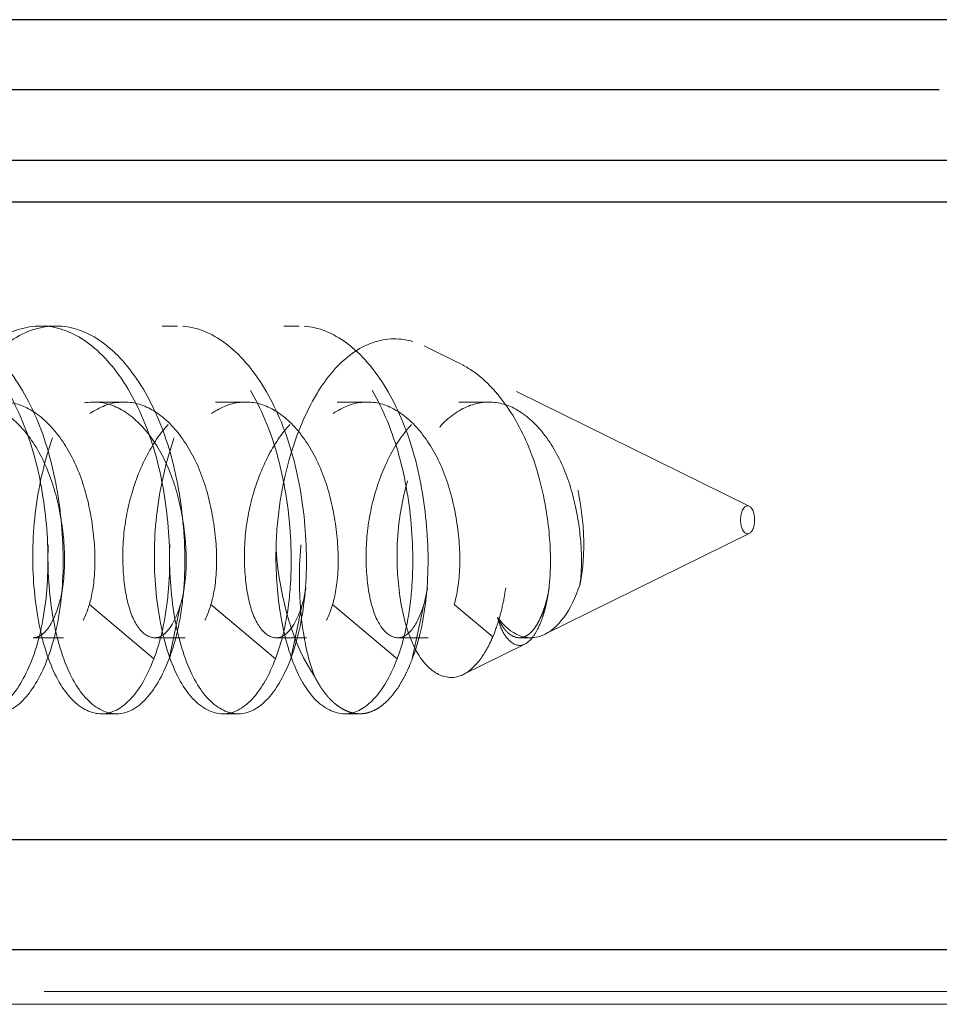
# Model space of a CAD drawing. Units: inches. Extents: x 0.5 to 67.5, y 1.5 to 42.5.
# Drawn here: x 51.6 to 51.9, y 35.2 to 35.5 of the extents above; entities that cross this region are included whole.
import ezdxf

# ---------------------------------------------------------------- set-up
doc = ezdxf.new("R2010")
doc.units = ezdxf.units.IN
doc.header["$LTSCALE"] = 4
doc.header["$MEASUREMENT"] = 0
doc.linetypes.add('DASHED', pattern=[0.2067, 0.1654, -0.0413])
for name, color, linetype, lineweight in [('Hidden (ANSI)', 7, 'DASHED', 5), ('Hidden Narrow (ANSI)', 7, 'DASHED', 5), ('Visible (ANSI)', 7, 'Continuous', 25), ('Visible Narrow (ANSI)', 7, 'Continuous', 25)]:
    doc.layers.add(name, color=color, linetype=linetype, lineweight=lineweight)

msp = doc.modelspace()

# ---------------------------------------------------------------- linework, layer by layer
at = {"layer": 'Hidden (ANSI)', "ltscale": 0.002876}
for p, q in [((51.55777, 35.4075), (51.56319, 35.4075)), ((51.60107, 35.4075), (51.60649, 35.4075)), ((51.64438, 35.4075), (51.64979, 35.4075)), ((51.57942, 35.2695), (51.58484, 35.2695)), ((51.62272, 35.2695), (51.62814, 35.2695)), ((51.66603, 35.2695), (51.67144, 35.2695))]:
    msp.add_line(p, q, dxfattribs=at)
at = {"layer": 'Hidden (ANSI)', "ltscale": 0.008244}
msp.add_line((51.70751, 35.39388), (51.69429, 35.40039), dxfattribs=at)
at = {"layer": 'Hidden (ANSI)', "ltscale": 0.0522}
msp.add_line((51.81009, 35.34335), (51.72724, 35.38417), dxfattribs=at)
at = {"layer": 'Hidden (ANSI)', "ltscale": 0.005852}
for p, q in [((51.57672, 35.38044), (51.58754, 35.38044)), ((51.62002, 35.38044), (51.63084, 35.38044)), ((51.66332, 35.38044), (51.67414, 35.38044)), ((51.70662, 35.38044), (51.71745, 35.38044)), ((51.55507, 35.29656), (51.56589, 35.29656)), ((51.59837, 35.29656), (51.60919, 35.29656)), ((51.64167, 35.29656), (51.65249, 35.29656)), ((51.68497, 35.29656), (51.6958, 35.29656))]:
    msp.add_line(p, q, dxfattribs=at)
at = {"layer": 'Hidden (ANSI)', "ltscale": 0.04586}
msp.add_line((51.81009, 35.33364), (51.73728, 35.29778), dxfattribs=at)
at = {"layer": 'Hidden (ANSI)', "ltscale": 0.002097}
msp.add_line((51.72827, 35.29656), (51.73227, 35.29656), dxfattribs=at)
at = {"layer": 'Hidden (ANSI)', "ltscale": 0.013771}
msp.add_line((51.73019, 35.29429), (51.70822, 35.28346), dxfattribs=at)
at = {"layer": 'Hidden (ANSI)', "ltscale": 1.078844}
msp.add_line((54.94883, 35.17071), (50.97383, 35.17071), dxfattribs=at)
at = {"layer": 'Hidden (ANSI)', "ltscale": 0.014859}
msp.add_ellipse((51.80949, 35.3385), major_axis=(0, 0.005), ratio=0.5, dxfattribs=at)
at = {"layer": 'Hidden (ANSI)', "ltscale": 0.025689}
msp.add_ellipse((51.67568, 35.3385), major_axis=(0, -0.069), ratio=0.5, start_param=4.866162, end_param=5.651076, dxfattribs=at)
at = {"layer": 'Hidden (ANSI)', "ltscale": 0.031618}
msp.add_ellipse((51.73227, 35.3385), major_axis=(0, -0.04194), ratio=0.5, start_param=5.686287, end_param=7.274653, dxfattribs=at)
at = {"layer": 'Hidden (ANSI)', "ltscale": 0.311617}
for points, knots in [([(51.48503, 35.38795), (51.48713, 35.39122), (51.48942, 35.39413), (51.49438, 35.39925), (51.49704, 35.40142), (51.50506, 35.40634), (51.51061, 35.40781), (51.52148, 35.40709), (51.52664, 35.40501), (51.53652, 35.3976), (51.54113, 35.39234), (51.54924, 35.37915), (51.55265, 35.37126), (51.55752, 35.35441), (51.55904, 35.34567), (51.56063, 35.32783), (51.56059, 35.3189), (51.5588, 35.3022), (51.55702, 35.29463), (51.55212, 35.28226), (51.54924, 35.27749), (51.54273, 35.27092), (51.53914, 35.2693), (51.5319, 35.26973), (51.52827, 35.27168), (51.5218, 35.27884), (51.51902, 35.28398), (51.51466, 35.29678), (51.51312, 35.30433), (51.5115, 35.32093), (51.51143, 35.32981), (51.51329, 35.34795), (51.51519, 35.35702), (51.52057, 35.37358), (51.52394, 35.38097), (51.53194, 35.39372), (51.53671, 35.39887), (51.54704, 35.40578), (51.55249, 35.40753), (51.56322, 35.40746), (51.56835, 35.40575), (51.57841, 35.399), (51.58323, 35.39388), (51.59155, 35.38108), (51.59501, 35.37359), (51.60023, 35.35711), (51.60193, 35.34829), (51.60386, 35.33017), (51.60397, 35.32106), (51.60279, 35.30807), (51.60214, 35.30379), (51.60041, 35.2959), (51.59935, 35.2923), (51.5981, 35.28905)], [-1.661541, -1.661541, -1.661541, -1.661541, -1.625851, -1.625851, -1.588919, -1.588919, -1.518847, -1.518847, -1.450669, -1.450669, -1.382337, -1.382337, -1.312137, -1.312137, -1.245085, -1.245085, -1.176018, -1.176018, -1.105835, -1.105835, -1.038248, -1.038248, -0.968013, -0.968013, -0.899324, -0.899324, -0.830819, -0.830819, -0.762314, -0.762314, -0.693625, -0.693625, -0.62339, -0.62339, -0.555803, -0.555803, -0.48562, -0.48562, -0.416553, -0.416553, -0.349501, -0.349501, -0.279301, -0.279301, -0.210969, -0.210969, -0.142791, -0.142791, -0.072719, -0.072719, -0.035787, -0.035787, -0.000001, -0.000001, -0.000001, -0.000001]), ([(51.60351, 35.28905), (51.60477, 35.2923), (51.60583, 35.2959), (51.60755, 35.30379), (51.6082, 35.30807), (51.60938, 35.32106), (51.60927, 35.33017), (51.60734, 35.34829), (51.60564, 35.35711), (51.60042, 35.37359), (51.59696, 35.38108), (51.58864, 35.39388), (51.58382, 35.399), (51.57376, 35.40575), (51.56863, 35.40746), (51.5579, 35.40753), (51.55246, 35.40578), (51.54212, 35.39887), (51.53736, 35.39372), (51.52935, 35.38097), (51.52598, 35.37358), (51.5206, 35.35702), (51.5187, 35.34795), (51.51684, 35.32981), (51.51691, 35.32093), (51.51853, 35.30433), (51.52007, 35.29678), (51.52443, 35.28398), (51.52722, 35.27884), (51.53369, 35.27168), (51.53732, 35.26973), (51.54456, 35.2693), (51.54815, 35.27092), (51.55465, 35.27749), (51.55753, 35.28226), (51.56243, 35.29463), (51.56421, 35.3022), (51.56601, 35.3189), (51.56605, 35.32783), (51.56445, 35.34567), (51.56293, 35.35441), (51.55806, 35.37126), (51.55466, 35.37915), (51.54654, 35.39234), (51.54194, 35.3976), (51.53205, 35.40501), (51.52689, 35.40709), (51.51602, 35.40781), (51.51048, 35.40634), (51.50246, 35.40142), (51.49979, 35.39925), (51.49483, 35.39413), (51.49255, 35.39122), (51.49044, 35.38795)], [-1.670522, -1.670522, -1.670522, -1.670522, -1.634543, -1.634543, -1.597411, -1.597411, -1.52696, -1.52696, -1.458413, -1.458413, -1.389712, -1.389712, -1.319133, -1.319133, -1.251718, -1.251718, -1.182278, -1.182278, -1.111716, -1.111716, -1.043763, -1.043763, -0.973148, -0.973148, -0.904088, -0.904088, -0.835213, -0.835213, -0.766337, -0.766337, -0.697278, -0.697278, -0.626663, -0.626663, -0.55871, -0.55871, -0.488148, -0.488148, -0.418708, -0.418708, -0.351293, -0.351293, -0.280713, -0.280713, -0.212012, -0.212012, -0.143466, -0.143466, -0.073015, -0.073015, -0.035883, -0.035883, 0, 0, 0, 0])]:
    msp.add_open_spline(points, degree=3, knots=knots, dxfattribs=at)
at = {"layer": 'Hidden (ANSI)', "ltscale": 0.207711}
for points, knots in [([(51.5981, 35.28905), (51.59585, 35.28319), (51.59317, 35.27848), (51.58709, 35.27171), (51.58374, 35.26981), (51.57668, 35.26924), (51.57298, 35.27075), (51.56628, 35.27712), (51.56337, 35.28185), (51.55862, 35.29417), (51.55686, 35.30174), (51.55493, 35.31823), (51.55467, 35.32691), (51.55609, 35.34474), (51.55774, 35.35372), (51.56266, 35.3705), (51.56588, 35.37817), (51.57361, 35.39154), (51.57817, 35.39705), (51.58831, 35.40482), (51.59373, 35.40702), (51.6045, 35.40782), (51.60969, 35.40654), (51.61986, 35.40062), (51.62479, 35.39588), (51.63343, 35.38371), (51.63709, 35.37644), (51.64272, 35.36034), (51.64461, 35.3517), (51.64697, 35.33365), (51.6473, 35.32442), (51.64641, 35.31061), (51.64578, 35.30572), (51.64396, 35.29675), (51.6428, 35.29269), (51.6414, 35.28905)], [-1.105463, -1.105463, -1.105463, -1.105463, -1.041279, -1.041279, -0.975314, -0.975314, -0.906038, -0.906038, -0.838197, -0.838197, -0.767731, -0.767731, -0.700272, -0.700272, -0.631599, -0.631599, -0.563931, -0.563931, -0.494189, -0.494189, -0.424931, -0.424931, -0.358031, -0.358031, -0.287921, -0.287921, -0.219307, -0.219307, -0.151755, -0.151755, -0.081355, -0.081355, -0.040014, -0.040014, -0.000001, -0.000001, -0.000001, -0.000001]), ([(51.64682, 35.28905), (51.64912, 35.29505), (51.6509, 35.30254), (51.65265, 35.31981), (51.65262, 35.32887), (51.65086, 35.34701), (51.64923, 35.3559), (51.64415, 35.37252), (51.64077, 35.38008), (51.63254, 35.39316), (51.62771, 35.39845), (51.61764, 35.40549), (51.61253, 35.40733), (51.60181, 35.40765), (51.59636, 35.40604), (51.58599, 35.39939), (51.58117, 35.39436), (51.57315, 35.3819), (51.56953, 35.37435), (51.56393, 35.35711), (51.56205, 35.34817), (51.56017, 35.33032), (51.5602, 35.3216), (51.56174, 35.30476), (51.56332, 35.29688), (51.56778, 35.28387), (51.57057, 35.27876), (51.57705, 35.27163), (51.58069, 35.2697), (51.58793, 35.26932), (51.59152, 35.27096), (51.5983, 35.27787), (51.60121, 35.28305), (51.60351, 35.28905)], [-1.06299, -1.06299, -1.06299, -1.06299, -0.989302, -0.989302, -0.919078, -0.919078, -0.850342, -0.850342, -0.781845, -0.781845, -0.710715, -0.710715, -0.643309, -0.643309, -0.574028, -0.574028, -0.503711, -0.503711, -0.437366, -0.437366, -0.375396, -0.375396, -0.315103, -0.315103, -0.251478, -0.251478, -0.190209, -0.190209, -0.128726, -0.128726, -0.065913, -0.065913, -0.000001, -0.000001, -0.000001, -0.000001]), ([(51.6414, 35.28905), (51.6392, 35.28332), (51.63659, 35.27869), (51.63045, 35.27169), (51.62692, 35.2697), (51.61967, 35.26933), (51.61599, 35.27093), (51.60933, 35.27747), (51.60645, 35.28228), (51.60176, 35.29475), (51.60004, 35.30239), (51.59819, 35.31896), (51.59798, 35.32765), (51.5995, 35.34548), (51.6012, 35.35445), (51.60622, 35.37116), (51.60947, 35.37878), (51.61727, 35.39204), (51.62189, 35.39748), (51.63209, 35.40506), (51.63752, 35.40716), (51.64828, 35.40775), (51.65346, 35.40637), (51.6636, 35.40025), (51.66851, 35.39542), (51.67708, 35.3831), (51.68069, 35.37578), (51.68622, 35.35959), (51.68807, 35.35091), (51.69032, 35.33284), (51.6906, 35.32364), (51.68964, 35.31001), (51.689, 35.30527), (51.68721, 35.29655), (51.68607, 35.2926), (51.6847, 35.28905)], [-1.106021, -1.106021, -1.106021, -1.106021, -1.043478, -1.043478, -0.973831, -0.973831, -0.90469, -0.90469, -0.836705, -0.836705, -0.766095, -0.766095, -0.698664, -0.698664, -0.629858, -0.629858, -0.562204, -0.562204, -0.492156, -0.492156, -0.42294, -0.42294, -0.356022, -0.356022, -0.28589, -0.28589, -0.217343, -0.217343, -0.149664, -0.149664, -0.079341, -0.079341, -0.039028, -0.039028, 0, 0, 0, 0]), ([(51.69012, 35.28905), (51.69242, 35.29505), (51.69421, 35.30254), (51.69595, 35.31981), (51.69593, 35.32887), (51.69416, 35.34701), (51.69253, 35.3559), (51.68746, 35.37252), (51.68408, 35.38008), (51.67584, 35.39316), (51.67101, 35.39845), (51.66094, 35.40549), (51.65583, 35.40733), (51.64511, 35.40765), (51.63966, 35.40604), (51.62929, 35.39939), (51.62447, 35.39436), (51.61645, 35.3819), (51.61283, 35.37435), (51.60724, 35.35711), (51.60535, 35.34817), (51.60347, 35.33032), (51.6035, 35.3216), (51.60504, 35.30476), (51.60663, 35.29688), (51.61109, 35.28387), (51.61387, 35.27876), (51.62036, 35.27163), (51.62399, 35.2697), (51.63123, 35.26932), (51.63482, 35.27096), (51.64142, 35.27769), (51.64437, 35.28268), (51.64682, 35.28905)], [-1.186193, -1.186193, -1.186193, -1.186193, -1.103695, -1.103695, -1.025076, -1.025076, -0.948122, -0.948122, -0.871436, -0.871436, -0.791801, -0.791801, -0.716337, -0.716337, -0.638773, -0.638773, -0.560049, -0.560049, -0.485772, -0.485772, -0.416393, -0.416393, -0.348892, -0.348892, -0.277661, -0.277661, -0.209067, -0.209067, -0.140233, -0.140233, -0.06991, -0.06991, 0, 0, 0, 0])]:
    msp.add_open_spline(points, degree=3, knots=knots, dxfattribs=at)
at = {"layer": 'Hidden (ANSI)', "ltscale": 0.124519}
msp.add_open_spline([(51.64159, 35.32793), (51.64169, 35.33341), (51.64215, 35.33895), (51.64375, 35.34975), (51.64486, 35.35496), (51.64857, 35.36811), (51.65163, 35.37558), (51.65707, 35.38509), (51.659, 35.38796), (51.6653, 35.39561), (51.67005, 35.39926), (51.67996, 35.40316), (51.68501, 35.40345), (51.69339, 35.4011), (51.69837, 35.39889), (51.70792, 35.38891), (51.71159, 35.3834), (51.71784, 35.37026), (51.72031, 35.36269), (51.72233, 35.35271), (51.72267, 35.35074), (51.72411, 35.34128), (51.72459, 35.3337), (51.72423, 35.32078), (51.72367, 35.3154), (51.72226, 35.30792), (51.72169, 35.30554), (51.72014, 35.30024), (51.71928, 35.29811), (51.71875, 35.29687)], degree=3, knots=[-0.4468375, -0.4468375, -0.4468375, -0.4468375, -0.4104546, -0.4104546, -0.3751153, -0.3751153, -0.3176539, -0.3176539, -0.2896674, -0.2896674, -0.2332345, -0.2332345, -0.1779444, -0.1779444, -0.1391571, -0.1391571, -0.1102654, -0.1102654, -0.0804351, -0.0804351, -0.0731452, -0.0731452, -0.0459103, -0.0459103, -0.0248694, -0.0248694, -0.0142878, -0.0142878, -0.000001, -0.000001, -0.000001, -0.000001], dxfattribs=at)
at = {"layer": 'Hidden (ANSI)', "ltscale": 0.138146}
msp.add_open_spline([(51.73662, 35.30422), (51.73694, 35.30515), (51.73738, 35.30659), (51.73816, 35.31009), (51.73844, 35.31169), (51.7391, 35.31668), (51.73932, 35.32027), (51.7393, 35.32991), (51.73875, 35.33616), (51.73623, 35.35106), (51.73405, 35.35817), (51.7295, 35.3697), (51.72623, 35.37567), (51.71892, 35.38545), (51.71498, 35.38928), (51.70965, 35.39275), (51.70846, 35.39343), (51.70489, 35.39515), (51.70242, 35.39594), (51.69488, 35.39722), (51.68975, 35.39656), (51.68016, 35.3924), (51.67575, 35.38909), (51.67069, 35.38335), (51.66961, 35.38199), (51.6643, 35.37474), (51.66056, 35.36771), (51.65456, 35.35207), (51.65237, 35.34359), (51.64964, 35.32458), (51.64981, 35.31589), (51.65046, 35.30443), (51.65105, 35.29953), (51.65277, 35.29051), (51.65391, 35.28642), (51.6553, 35.28283)], degree=3, knots=[-0.4747102, -0.4747102, -0.4747102, -0.4747102, -0.4665253, -0.4665253, -0.4602942, -0.4602942, -0.4479837, -0.4479837, -0.4290234, -0.4290234, -0.40332, -0.40332, -0.3691477, -0.3691477, -0.3367636, -0.3367636, -0.3274265, -0.3274265, -0.3086646, -0.3086646, -0.2707921, -0.2707921, -0.2348679, -0.2348679, -0.2245469, -0.2245469, -0.1816509, -0.1816509, -0.1384199, -0.1384199, -0.0860594, -0.0860594, -0.0430785, -0.0430785, 0, 0, 0, 0], dxfattribs=at)
at = {"layer": 'Hidden (ANSI)', "ltscale": 0.145749}
msp.add_open_spline([(51.71875, 35.29687), (51.71834, 35.29591), (51.71793, 35.29504), (51.71709, 35.29335), (51.71665, 35.29255), (51.71533, 35.2903), (51.71442, 35.28898), (51.71161, 35.28559), (51.70963, 35.28402), (51.70472, 35.28198), (51.70178, 35.2822), (51.69754, 35.28459), (51.69615, 35.2857), (51.69224, 35.29006), (51.69002, 35.29429), (51.68668, 35.30465), (51.68557, 35.31064), (51.68462, 35.32229), (51.68438, 35.32915), (51.6862, 35.34414), (51.68775, 35.35082), (51.6921, 35.36315), (51.69485, 35.36868), (51.69879, 35.37441), (51.69959, 35.37547), (51.70352, 35.38016), (51.70699, 35.38289), (51.71445, 35.38618), (51.71838, 35.38664), (51.72523, 35.38528), (51.72906, 35.38378), (51.73641, 35.37714), (51.73936, 35.37331), (51.74452, 35.36404), (51.74666, 35.35864), (51.74881, 35.35045), (51.74945, 35.34751), (51.7508, 35.33896), (51.75119, 35.33379), (51.7511, 35.32405), (51.75065, 35.31955), (51.74981, 35.31554)], degree=3, knots=[-1.764555, -1.764555, -1.764555, -1.764555, -1.73023, -1.73023, -1.696246, -1.696246, -1.629611, -1.629611, -1.499835, -1.499835, -1.319108, -1.319108, -1.232396, -1.232396, -1.056752, -1.056752, -0.8868, -0.8868, -0.753775, -0.753775, -0.643394, -0.643394, -0.533623, -0.533623, -0.506845, -0.506845, -0.40834, -0.40834, -0.306777, -0.306777, -0.228108, -0.228108, -0.16734, -0.16734, -0.104567, -0.104567, -0.078376, -0.078376, -0.038602, -0.038602, 0, 0, 0, 0], dxfattribs=at)
at = {"layer": 'Hidden (ANSI)', "ltscale": 0.191469}
for points, knots in [([(51.57513, 35.30844), (51.57598, 35.31128), (51.57682, 35.31537), (51.57729, 35.32598), (51.57697, 35.3315), (51.57529, 35.34265), (51.57403, 35.34815), (51.57034, 35.35846), (51.56795, 35.36316), (51.56222, 35.3713), (51.5589, 35.37462), (51.55205, 35.37908), (51.54862, 35.38027), (51.54131, 35.38057), (51.53759, 35.37962), (51.53046, 35.37559), (51.52713, 35.37252), (51.52198, 35.36546), (51.51937, 35.36109), (51.51496, 35.35021), (51.51338, 35.34466), (51.51146, 35.33352), (51.51117, 35.32806), (51.51146, 35.31784), (51.51204, 35.31319), (51.51398, 35.30532), (51.51532, 35.30217), (51.51863, 35.29781), (51.52055, 35.29665), (51.52426, 35.29648), (51.52608, 35.29754), (51.52956, 35.30201), (51.53091, 35.30534), (51.53302, 35.31242), (51.53369, 35.31714), (51.53394, 35.32745), (51.53353, 35.33295), (51.53171, 35.34393), (51.53041, 35.34928), (51.52655, 35.35956), (51.52398, 35.36433), (51.5181, 35.37217), (51.51486, 35.37523), (51.50802, 35.3794), (51.50447, 35.38047), (51.49703, 35.3804), (51.49328, 35.37924), (51.48653, 35.375), (51.48354, 35.37214), (51.48094, 35.36855)], [0.000001, 0.000001, 0.000001, 0.000001, 0.0314196, 0.0314196, 0.0604651, 0.0604651, 0.0890834, 0.0890834, 0.117525, 0.117525, 0.1469891, 0.1469891, 0.1749987, 0.1749987, 0.2037759, 0.2037759, 0.2329117, 0.2329117, 0.2560744, 0.2560744, 0.2768905, 0.2768905, 0.297266, 0.297266, 0.3176375, 0.3176375, 0.338009, 0.338009, 0.3583845, 0.3583845, 0.3792005, 0.3792005, 0.4023633, 0.4023633, 0.4314991, 0.4314991, 0.4602763, 0.4602763, 0.4882859, 0.4882859, 0.51775, 0.51775, 0.5461916, 0.5461916, 0.5748099, 0.5748099, 0.6038554, 0.6038554, 0.6303042, 0.6303042, 0.6303042, 0.6303042]), ([(51.51341, 35.36855), (51.51602, 35.37214), (51.519, 35.375), (51.52576, 35.37924), (51.52951, 35.3804), (51.53695, 35.38047), (51.54049, 35.3794), (51.54733, 35.37523), (51.55057, 35.37217), (51.55646, 35.36433), (51.55902, 35.35956), (51.56288, 35.34928), (51.56418, 35.34393), (51.566, 35.33295), (51.56641, 35.32745), (51.56617, 35.31714), (51.5655, 35.31242), (51.56338, 35.30534), (51.56203, 35.30201), (51.55856, 35.29754), (51.55674, 35.29648), (51.55302, 35.29665), (51.5511, 35.29781), (51.5478, 35.30217), (51.54645, 35.30532), (51.54451, 35.31319), (51.54394, 35.31784), (51.54365, 35.32806), (51.54394, 35.33352), (51.54586, 35.34466), (51.54743, 35.35021), (51.55185, 35.36109), (51.55446, 35.36546), (51.55961, 35.37252), (51.56294, 35.37559), (51.57006, 35.37962), (51.57379, 35.38057), (51.58109, 35.38027), (51.58453, 35.37908), (51.59138, 35.37462), (51.59469, 35.3713), (51.60042, 35.36316), (51.60282, 35.35846), (51.60651, 35.34815), (51.60777, 35.34265), (51.60945, 35.3315), (51.60977, 35.32598), (51.6093, 35.31537), (51.60846, 35.31128), (51.60761, 35.30844)], [0, 0, 0, 0, 0.0397036, 0.0397036, 0.0833052, 0.0833052, 0.1262655, 0.1262655, 0.1689605, 0.1689605, 0.2131905, 0.2131905, 0.2552371, 0.2552371, 0.2984359, 0.2984359, 0.342173, 0.342173, 0.3769437, 0.3769437, 0.4081917, 0.4081917, 0.4387784, 0.4387784, 0.469359, 0.469359, 0.4999396, 0.4999396, 0.5305263, 0.5305263, 0.5617743, 0.5617743, 0.596545, 0.596545, 0.6402821, 0.6402821, 0.6834809, 0.6834809, 0.7255275, 0.7255275, 0.7697575, 0.7697575, 0.8124525, 0.8124525, 0.8554128, 0.8554128, 0.8990144, 0.8990144, 0.9461784, 0.9461784, 0.9461784, 0.9461784])]:
    msp.add_open_spline(points, degree=3, knots=knots, dxfattribs=at)
at = {"layer": 'Hidden (ANSI)', "ltscale": 0.127612}
for points, knots in [([(51.61843, 35.30844), (51.61929, 35.31129), (51.62013, 35.3154), (51.62059, 35.32603), (51.62027, 35.33155), (51.61858, 35.3427), (51.61732, 35.3482), (51.61362, 35.3585), (51.61123, 35.3632), (51.60549, 35.37133), (51.60217, 35.37465), (51.59532, 35.37909), (51.59188, 35.38028), (51.58458, 35.38057), (51.58085, 35.37961), (51.57373, 35.37557), (51.5704, 35.37249), (51.56513, 35.36524), (51.56244, 35.36066), (51.55807, 35.3496), (51.55655, 35.34409), (51.55473, 35.33312), (51.55447, 35.32777), (51.55479, 35.31748), (51.55541, 35.31271), (51.55745, 35.30486), (51.55882, 35.30179), (51.56218, 35.29761), (51.56411, 35.29654), (51.56782, 35.29659), (51.56963, 35.29774), (51.57302, 35.30235), (51.57428, 35.30559), (51.57513, 35.30844)], [0.000001, 0.000001, 0.000001, 0.000001, 0.0316147, 0.0316147, 0.0607934, 0.0607934, 0.0895309, 0.0895309, 0.1181018, 0.1181018, 0.1476988, 0.1476988, 0.1758289, 0.1758289, 0.204735, 0.204735, 0.2339968, 0.2339968, 0.2585939, 0.2585939, 0.279811, 0.279811, 0.3004586, 0.3004586, 0.3221828, 0.3221828, 0.3431539, 0.3431539, 0.3642472, 0.3642472, 0.3856645, 0.3856645, 0.408869, 0.408869, 0.408869, 0.408869]), ([(51.66174, 35.30844), (51.66259, 35.31129), (51.66343, 35.3154), (51.66389, 35.32603), (51.66357, 35.33155), (51.66188, 35.3427), (51.66062, 35.3482), (51.65693, 35.3585), (51.65453, 35.3632), (51.64879, 35.37133), (51.64548, 35.37465), (51.63862, 35.37909), (51.63519, 35.38028), (51.62788, 35.38057), (51.62415, 35.37961), (51.61703, 35.37557), (51.61371, 35.37249), (51.60843, 35.36524), (51.60574, 35.36066), (51.60137, 35.3496), (51.59985, 35.34409), (51.59803, 35.33312), (51.59777, 35.32777), (51.59809, 35.31748), (51.59871, 35.31271), (51.60075, 35.30486), (51.60213, 35.30179), (51.60548, 35.29761), (51.60741, 35.29654), (51.61113, 35.29659), (51.61293, 35.29774), (51.61632, 35.30235), (51.61758, 35.30559), (51.61843, 35.30844)], [0.000001, 0.000001, 0.000001, 0.000001, 0.0316147, 0.0316147, 0.0607934, 0.0607934, 0.0895309, 0.0895309, 0.1181018, 0.1181018, 0.1476988, 0.1476988, 0.1758289, 0.1758289, 0.204735, 0.204735, 0.2339968, 0.2339968, 0.2585939, 0.2585939, 0.279811, 0.279811, 0.3004586, 0.3004586, 0.3221828, 0.3221828, 0.3431539, 0.3431539, 0.3642472, 0.3642472, 0.3856645, 0.3856645, 0.408869, 0.408869, 0.408869, 0.408869]), ([(51.70504, 35.30844), (51.70589, 35.31129), (51.70673, 35.3154), (51.70719, 35.32603), (51.70687, 35.33155), (51.70519, 35.3427), (51.70392, 35.3482), (51.70023, 35.3585), (51.69783, 35.3632), (51.69209, 35.37133), (51.68878, 35.37465), (51.68192, 35.37909), (51.67849, 35.38028), (51.67118, 35.38057), (51.66745, 35.37961), (51.66033, 35.37557), (51.65701, 35.37249), (51.65173, 35.36524), (51.64904, 35.36066), (51.64467, 35.3496), (51.64315, 35.34409), (51.64133, 35.33312), (51.64107, 35.32777), (51.64139, 35.31748), (51.64201, 35.31271), (51.64405, 35.30486), (51.64543, 35.30179), (51.64878, 35.29761), (51.65071, 35.29654), (51.65443, 35.29659), (51.65623, 35.29774), (51.65962, 35.30235), (51.66088, 35.30559), (51.66174, 35.30844)], [0.000001, 0.000001, 0.000001, 0.000001, 0.0316147, 0.0316147, 0.0607934, 0.0607934, 0.0895309, 0.0895309, 0.1181018, 0.1181018, 0.1476988, 0.1476988, 0.1758289, 0.1758289, 0.204735, 0.204735, 0.2339968, 0.2339968, 0.2585939, 0.2585939, 0.279811, 0.279811, 0.3004586, 0.3004586, 0.3221828, 0.3221828, 0.3431539, 0.3431539, 0.3642472, 0.3642472, 0.3856645, 0.3856645, 0.408869, 0.408869, 0.408869, 0.408869]), ([(51.69421, 35.30844), (51.69336, 35.30559), (51.69209, 35.30235), (51.68871, 35.29774), (51.6869, 35.29659), (51.68319, 35.29654), (51.68126, 35.29761), (51.6779, 35.30179), (51.67653, 35.30486), (51.67448, 35.31271), (51.67386, 35.31748), (51.67355, 35.32777), (51.67381, 35.33312), (51.67563, 35.34409), (51.67715, 35.3496), (51.68152, 35.36066), (51.68421, 35.36524), (51.68948, 35.37249), (51.69281, 35.37557), (51.69993, 35.37961), (51.70366, 35.38057), (51.71096, 35.38028), (51.7144, 35.37909), (51.72125, 35.37465), (51.72457, 35.37133), (51.7303, 35.3632), (51.7327, 35.3585), (51.7364, 35.3482), (51.73766, 35.3427), (51.73935, 35.33155), (51.73967, 35.32603), (51.73921, 35.3154), (51.73837, 35.31129), (51.73751, 35.30844)], [0.000001, 0.000001, 0.000001, 0.000001, 0.0316147, 0.0316147, 0.0607934, 0.0607934, 0.0895309, 0.0895309, 0.1181018, 0.1181018, 0.1476988, 0.1476988, 0.1758289, 0.1758289, 0.204735, 0.204735, 0.238246, 0.238246, 0.278112, 0.278112, 0.3174936, 0.3174936, 0.3558179, 0.3558179, 0.3961406, 0.3961406, 0.4350655, 0.4350655, 0.4742173, 0.4742173, 0.5139703, 0.5139703, 0.5570406, 0.5570406, 0.5570406, 0.5570406])]:
    msp.add_open_spline(points, degree=3, knots=knots, dxfattribs=at)
at = {"layer": 'Hidden (ANSI)', "ltscale": 0.127613}
for points in [[(51.60761, 35.30844), (51.60704, 35.30655), (51.60608, 35.30373), (51.60343, 35.29932), (51.60215, 35.29795), (51.59898, 35.29622), (51.59708, 35.29636), (51.59354, 35.29874), (51.59183, 35.30081), (51.58908, 35.30738), (51.58811, 35.31148), (51.587, 35.32117), (51.58688, 35.32647), (51.58769, 35.33711), (51.5887, 35.34263), (51.59187, 35.35347), (51.59403, 35.35868), (51.59912, 35.36767), (51.60192, 35.3714), (51.60849, 35.37721), (51.61214, 35.37915), (51.61951, 35.38078), (51.62316, 35.38053), (51.6299, 35.378), (51.63344, 35.37573), (51.64013, 35.36867), (51.64297, 35.36446), (51.64757, 35.35498), (51.64926, 35.34984), (51.6518, 35.33886), (51.6526, 35.33311), (51.653, 35.32393), (51.65291, 35.32039), (51.65215, 35.313), (51.65143, 35.31017), (51.65091, 35.30844)], [(51.65091, 35.30844), (51.65034, 35.30655), (51.64938, 35.30373), (51.64674, 35.29932), (51.64545, 35.29795), (51.64228, 35.29622), (51.64038, 35.29636), (51.63684, 35.29874), (51.63513, 35.30081), (51.63238, 35.30738), (51.63141, 35.31148), (51.6303, 35.32117), (51.63018, 35.32647), (51.63099, 35.33711), (51.632, 35.34263), (51.63517, 35.35347), (51.63733, 35.35868), (51.64242, 35.36767), (51.64522, 35.3714), (51.65179, 35.37721), (51.65544, 35.37915), (51.66281, 35.38078), (51.66646, 35.38053), (51.6732, 35.378), (51.67674, 35.37573), (51.68343, 35.36867), (51.68627, 35.36446), (51.69087, 35.35498), (51.69256, 35.34984), (51.6951, 35.33886), (51.6959, 35.33311), (51.6963, 35.32393), (51.69621, 35.32039), (51.69545, 35.313), (51.69473, 35.31017), (51.69421, 35.30844)]]:
    msp.add_open_spline(points, degree=3, knots=[0.000001, 0.000001, 0.000001, 0.000001, 0.0210294, 0.0210294, 0.0378254, 0.0378254, 0.0601302, 0.0601302, 0.0796196, 0.0796196, 0.098341, 0.098341, 0.1178146, 0.1178146, 0.1379072, 0.1379072, 0.1587413, 0.1587413, 0.178807, 0.178807, 0.199536, 0.199536, 0.2194924, 0.2194924, 0.2382401, 0.2382401, 0.2551696, 0.2551696, 0.2715803, 0.2715803, 0.2889308, 0.2889308, 0.3005803, 0.3005803, 0.3150939, 0.3150939, 0.3150939, 0.3150939], dxfattribs=at)
at = {"layer": 'Hidden (ANSI)', "ltscale": 0.123153}
msp.add_open_spline([(51.74981, 35.31554), (51.75033, 35.31946), (51.75047, 35.32377), (51.75, 35.33281), (51.74939, 35.33748), (51.74733, 35.34752), (51.74581, 35.35277), (51.74151, 35.36254), (51.73881, 35.36693), (51.73263, 35.37414), (51.72919, 35.37689), (51.72264, 35.37997), (51.71906, 35.38079), (51.71131, 35.3798), (51.70761, 35.37821), (51.70081, 35.373), (51.69783, 35.36947), (51.69249, 35.36081), (51.69017, 35.35573), (51.68668, 35.34499), (51.68549, 35.33946), (51.68433, 35.32852), (51.68437, 35.32324), (51.68519, 35.31347), (51.68605, 35.30912), (51.68849, 35.30226), (51.69003, 35.29975), (51.69343, 35.29687), (51.69537, 35.2961), (51.69896, 35.29741), (51.7004, 35.29873), (51.70336, 35.30331), (51.70443, 35.30641), (51.70504, 35.30844)], degree=3, knots=[0.000001, 0.000001, 0.000001, 0.000001, 0.0362977, 0.0362977, 0.0724043, 0.0724043, 0.114421, 0.114421, 0.1574235, 0.1574235, 0.2010953, 0.2010953, 0.2379297, 0.2379297, 0.2723925, 0.2723925, 0.306405, 0.306405, 0.3414592, 0.3414592, 0.3753269, 0.3753269, 0.4091114, 0.4091114, 0.4437257, 0.4437257, 0.477018, 0.477018, 0.5067703, 0.5067703, 0.5285415, 0.5285415, 0.5560738, 0.5560738, 0.5560738, 0.5560738], dxfattribs=at)
at = {"layer": 'Hidden (ANSI)', "ltscale": 0.072289}
msp.add_open_spline([(51.6847, 35.28905), (51.6826, 35.28356), (51.6801, 35.27906), (51.67446, 35.27238), (51.67135, 35.27033), (51.66448, 35.26899), (51.66074, 35.27014), (51.65372, 35.27597), (51.65063, 35.28059), (51.64592, 35.29206), (51.6442, 35.29852), (51.642, 35.31266), (51.64144, 35.32016), (51.64159, 35.32793)], degree=3, knots=[-0.3863574, -0.3863574, -0.3863574, -0.3863574, -0.326017, -0.326017, -0.2638642, -0.2638642, -0.1934303, -0.1934303, -0.1230549, -0.1230549, -0.0602745, -0.0602745, -0.000001, -0.000001, -0.000001, -0.000001], dxfattribs=at)
at = {"layer": 'Hidden (ANSI)', "ltscale": 0.016884}
for points in [[(51.5556, 35.31276), (51.55562, 35.31256), (51.55564, 35.31239), (51.55564, 35.31239), (51.55563, 35.31248), (51.55557, 35.31282)], [(51.5989, 35.31276), (51.59892, 35.31256), (51.59894, 35.31239), (51.59894, 35.31239), (51.59893, 35.31248), (51.59887, 35.31282)], [(51.6422, 35.31276), (51.64222, 35.31256), (51.64224, 35.31239), (51.64224, 35.31239), (51.64223, 35.31248), (51.64217, 35.31282)]]:
    msp.add_open_spline(points, degree=3, knots=[0, 0, 0, 0, 0.0522062, 0.0522062, 0.09056432, 0.09056432, 0.09056432, 0.09056432], dxfattribs=at)
at = {"layer": 'Hidden (ANSI)', "ltscale": 0.016192}
for points in [[(51.56555, 35.31395), (51.56527, 35.31224), (51.56521, 35.31154), (51.56516, 35.31107)], [(51.60885, 35.31395), (51.60858, 35.31224), (51.60851, 35.31154), (51.60846, 35.31107)], [(51.65215, 35.31395), (51.65188, 35.31224), (51.65181, 35.31154), (51.65176, 35.31107)], [(51.69545, 35.31395), (51.69518, 35.31224), (51.69511, 35.31154), (51.69507, 35.31107)]]:
    msp.add_open_spline(points, degree=3, dxfattribs=at)
at = {"layer": 'Hidden (ANSI)', "ltscale": 0.00718}
msp.add_open_spline([(51.68554, 35.31239), (51.68554, 35.31239), (51.68554, 35.31239), (51.68554, 35.31239), (51.68553, 35.31248), (51.68547, 35.31282)], degree=3, knots=[0, 0, 0, 0, 0.00047436, 0.00047436, 0.03882311, 0.03882311, 0.03882311, 0.03882311], dxfattribs=at)
at = {"layer": 'Hidden (ANSI)', "ltscale": 0.004139}
msp.add_open_spline([(51.73876, 35.31395), (51.73868, 35.3135), (51.73863, 35.31313), (51.73858, 35.31281)], degree=3, dxfattribs=at)
at = {"layer": 'Hidden (ANSI)', "ltscale": 0.027714}
msp.add_rational_spline([(51.73751, 35.30844), (51.73245, 35.29156), (51.7244, 35.29814), (51.72215, 35.29999), (51.72048, 35.30381)], [1, 0.866025403785, 1, 0.958367289414, 0.942609373598], degree=2, knots=[0.25, 0.25, 0.25, 0.3333333, 0.3333333, 0.3592292, 0.3592292, 0.3592292], dxfattribs=at)
at = {"layer": 'Hidden (ANSI)', "ltscale": 0.030053}
msp.add_open_spline([(51.73662, 35.30422), (51.73625, 35.30312), (51.73561, 35.30135), (51.73406, 35.29831), (51.73338, 35.29725), (51.73133, 35.29475), (51.72991, 35.29389), (51.72695, 35.29378), (51.72543, 35.29461), (51.7236, 35.29674), (51.72323, 35.29723), (51.72189, 35.29936), (51.72109, 35.30138), (51.72048, 35.30381)], degree=3, knots=[0.000001, 0.000001, 0.000001, 0.000001, 0.01335379, 0.01335379, 0.02290876, 0.02290876, 0.04120997, 0.04120997, 0.06040329, 0.06040329, 0.06522858, 0.06522858, 0.07868612, 0.07868612, 0.07868612, 0.07868612], dxfattribs=at)
at = {"layer": 'Hidden (ANSI)', "ltscale": 0.046329}
msp.add_rational_spline([(51.69012, 35.28905), (51.67945, 35.26126), (51.66389, 35.2721), (51.65903, 35.27548), (51.6553, 35.28283)], [1, 0.866025403784, 1, 0.953928096534, 0.939543100123], degree=2, knots=[0.25, 0.25, 0.25, 0.3333333, 0.3333333, 0.3619904, 0.3619904, 0.3619904], dxfattribs=at)
at = {"layer": 'Hidden Narrow (ANSI)', "ltscale": 0.01478}
for p, q in [((51.5981, 35.28905), (51.57513, 35.30844)), ((51.60761, 35.30844), (51.60351, 35.28905)), ((51.6414, 35.28905), (51.61843, 35.30844)), ((51.65091, 35.30844), (51.64682, 35.28905)), ((51.6847, 35.28905), (51.66174, 35.30844)), ((51.69421, 35.30844), (51.69012, 35.28905))]:
    msp.add_line(p, q, dxfattribs=at)
at = {"layer": 'Hidden Narrow (ANSI)', "ltscale": 0.008782}
msp.add_line((51.71875, 35.29687), (51.70504, 35.30844), dxfattribs=at)
at = {"layer": 'Hidden Narrow (ANSI)', "ltscale": 0.003141}
msp.add_line((51.73751, 35.30844), (51.73662, 35.30422), dxfattribs=at)
at = {"layer": 'Hidden Narrow (ANSI)', "ltscale": 1.035478}
msp.add_line((54.65883, 35.1661), (50.94883, 35.1661), dxfattribs=at)
at = {"layer": 'Visible (ANSI)'}
for p, q in [((54.94883, 35.51652), (50.57383, 35.51652)), ((51.87774, 35.49152), (50.57383, 35.49152)), ((51.49489, 35.46652), (54.94883, 35.46652))]:
    msp.add_line(p, q, dxfattribs=at)
at = {"layer": 'Visible Narrow (ANSI)'}
for p, q in [((54.94883, 35.45152), (51.51253, 35.45152)), ((51.51195, 35.22481), (54.87603, 35.22481)), ((54.94883, 35.18548), (50.9161, 35.18548))]:
    msp.add_line(p, q, dxfattribs=at)

doc.saveas('drawing.dxf')
